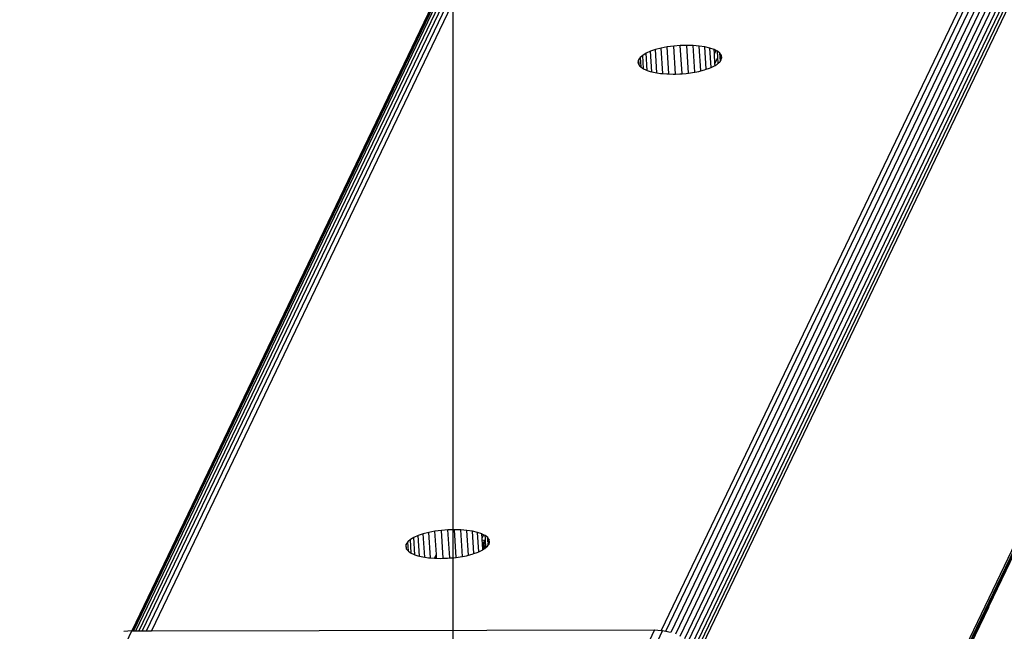
# Model space of a CAD drawing. Units: inches. Extents: x -170 to 505, y -568 to 173.
# Drawn here: x 456 to 471, y -183 to -174 of the extents above; entities that cross this region are included whole.
import ezdxf

# ---------------------------------------------------------------- set-up
doc = ezdxf.new("R2010")
doc.units = ezdxf.units.IN
doc.header["$MEASUREMENT"] = 0
doc.layers.add('strefa_bezpiueczenstwa', color=1, linetype='Continuous')

msp = doc.modelspace()

# ---------------------------------------------------------------- linework, layer by layer
for p, q in [((458.189, -183.228), (495.892, -104.597)), ((495.969, -104.592), (458.263, -183.228)), ((503.847, -104.592), (466.145, -183.221)), ((466.218, -183.234), (503.924, -104.597)), ((495.629, -104.729), (457.989, -183.228)), ((458.022, -183.228), (495.685, -104.681)), ((495.748, -104.643), (458.067, -183.228)), ((495.818, -104.615), (458.123, -183.228)), ((504.001, -104.615), (466.294, -183.252)), ((504.074, -104.643), (466.368, -183.28)), ((466.438, -183.313), (504.142, -104.681)), ((504.204, -104.729), (466.505, -183.351)), ((457.969, -183.228), (495.582, -104.785)), ((466.565, -183.395), (504.258, -104.785)), ((504.302, -104.848), (466.619, -183.438)), ((504.336, -104.916), (466.663, -183.484)), ((466.701, -183.523), (504.358, -104.988)), ((504.369, -105.062), (466.728, -183.563)), ((493.739, -108.616), (457.963, -183.228)), ((503.981, -114.38), (467.312, -190.854)), ((467.316, -190.917), (504.014, -114.38)), ((504.035, -114.38), (467.318, -190.955)), ((504.043, -114.38), (471.212, -182.849)), ((466.442, -174.177), (466.34, -174.185)), ((466.543, -174.174), (466.442, -174.177)), ((466.469, -174.611), (466.442, -174.177)), ((466.57, -174.601), (466.543, -174.174)), ((466.642, -174.177), (466.543, -174.174)), ((466.668, -174.586), (466.642, -174.177)), ((466.736, -174.185), (466.642, -174.177)), ((465.861, -174.327), (465.822, -174.361)), ((465.915, -174.295), (465.861, -174.327)), ((465.874, -174.534), (465.861, -174.327)), ((465.982, -174.265), (465.915, -174.295)), ((465.932, -174.56), (465.915, -174.295)), ((466.06, -174.239), (465.982, -174.265)), ((466.002, -174.581), (465.982, -174.265)), ((466.147, -174.216), (466.06, -174.239)), ((466.082, -174.597), (466.06, -174.239)), ((466.241, -174.198), (466.147, -174.216)), ((466.172, -174.609), (466.147, -174.216)), ((466.34, -174.185), (466.241, -174.198)), ((466.267, -174.615), (466.241, -174.198)), ((466.367, -174.616), (466.34, -174.185)), ((466.76, -174.566), (466.736, -174.185)), ((466.822, -174.198), (466.736, -174.185)), ((466.844, -174.542), (466.822, -174.198)), ((466.899, -174.216), (466.822, -174.198)), ((466.918, -174.514), (466.899, -174.216)), ((466.965, -174.239), (466.899, -174.216)), ((466.992, -174.252), (466.965, -174.239)), ((466.969, -174.3), (466.965, -174.239)), ((466.992, -174.252), (466.969, -174.3)), ((466.979, -174.456), (466.969, -174.3)), ((467.017, -174.265), (466.992, -174.252)), ((467.056, -174.295), (467.017, -174.265)), ((467.024, -174.362), (467.017, -174.265)), ((467.063, -174.415), (467.056, -174.295)), ((467.079, -174.327), (467.056, -174.295)), ((467.082, -174.377), (467.079, -174.327)), ((467.086, -174.361), (467.079, -174.327)), ((465.797, -174.395), (465.788, -174.43)), ((465.788, -174.43), (465.796, -174.464)), ((465.796, -174.464), (465.802, -174.473)), ((465.822, -174.361), (465.797, -174.395)), ((465.797, -174.395), (465.802, -174.473)), ((465.802, -174.473), (465.819, -174.496)), ((465.822, -174.361), (465.831, -174.505)), ((466.959, -174.496), (466.98, -174.483)), ((466.979, -174.456), (467.024, -174.362)), ((466.98, -174.483), (466.979, -174.456)), ((466.98, -174.483), (467.013, -174.464)), ((467.013, -174.464), (467.029, -174.45)), ((467.029, -174.45), (467.024, -174.362)), ((467.029, -174.45), (467.053, -174.43)), ((467.053, -174.43), (467.063, -174.415)), ((467.063, -174.415), (467.077, -174.395)), ((467.077, -174.395), (467.082, -174.377)), ((467.082, -174.377), (467.086, -174.361)), ((465.819, -174.496), (465.831, -174.505)), ((465.831, -174.505), (465.857, -174.526)), ((465.857, -174.526), (465.874, -174.534)), ((465.874, -174.534), (465.91, -174.552)), ((465.91, -174.552), (465.932, -174.56)), ((465.932, -174.56), (465.975, -174.575)), ((465.975, -174.575), (466.002, -174.581)), ((466.002, -174.581), (466.052, -174.593)), ((466.052, -174.593), (466.082, -174.597)), ((466.082, -174.597), (466.138, -174.606)), ((466.138, -174.606), (466.172, -174.609)), ((466.172, -174.609), (466.232, -174.614)), ((466.232, -174.614), (466.267, -174.615)), ((466.267, -174.615), (466.331, -174.617)), ((466.331, -174.617), (466.367, -174.616)), ((466.367, -174.616), (466.433, -174.614)), ((466.433, -174.614), (466.469, -174.611)), ((466.469, -174.611), (466.534, -174.606)), ((466.534, -174.606), (466.57, -174.601)), ((466.57, -174.601), (466.633, -174.593)), ((466.633, -174.593), (466.668, -174.586)), ((466.668, -174.586), (466.728, -174.575)), ((466.728, -174.575), (466.76, -174.566)), ((466.76, -174.566), (466.815, -174.552)), ((466.815, -174.552), (466.844, -174.542)), ((466.844, -174.542), (466.893, -174.526)), ((466.893, -174.526), (466.918, -174.514)), ((466.918, -174.514), (466.959, -174.496)), ((462.323, -181.786), (462.269, -181.818)), ((462.39, -181.756), (462.323, -181.786)), ((462.34, -182.051), (462.323, -181.786)), ((462.468, -181.73), (462.39, -181.756)), ((462.41, -182.072), (462.39, -181.756)), ((462.555, -181.708), (462.468, -181.73)), ((462.49, -182.088), (462.468, -181.73)), ((462.649, -181.689), (462.555, -181.708)), ((462.58, -182.1), (462.555, -181.708)), ((462.748, -181.676), (462.649, -181.689)), ((462.672, -182.047), (462.649, -181.689)), ((462.85, -181.668), (462.748, -181.676)), ((462.775, -182.107), (462.748, -181.676)), ((462.951, -181.665), (462.85, -181.668)), ((462.877, -182.102), (462.85, -181.668)), ((462.978, -182.092), (462.951, -181.665)), ((463.05, -181.668), (462.951, -181.665)), ((463.076, -182.077), (463.05, -181.668)), ((463.144, -181.676), (463.05, -181.668)), ((463.168, -182.057), (463.144, -181.676)), ((463.23, -181.689), (463.144, -181.676)), ((463.252, -182.033), (463.23, -181.689)), ((463.307, -181.708), (463.23, -181.689)), ((463.326, -182.005), (463.307, -181.708)), ((463.373, -181.73), (463.307, -181.708)), ((463.379, -181.733), (463.373, -181.73)), ((463.373, -181.738), (463.373, -181.73)), ((463.373, -181.738), (463.379, -181.733)), ((463.377, -181.791), (463.373, -181.738)), ((463.4, -181.744), (463.377, -181.791)), ((463.379, -181.821), (463.377, -181.791)), ((463.4, -181.744), (463.379, -181.733)), ((463.426, -181.756), (463.4, -181.744)), ((463.464, -181.786), (463.426, -181.756)), ((463.428, -181.803), (463.426, -181.756)), ((463.484, -181.815), (463.464, -181.786)), ((463.465, -181.811), (463.464, -181.786)), ((462.205, -181.887), (462.196, -181.921)), ((462.196, -181.921), (462.204, -181.955)), ((462.23, -181.852), (462.205, -181.887)), ((462.21, -181.964), (462.205, -181.887)), ((462.269, -181.818), (462.23, -181.852)), ((462.239, -181.996), (462.23, -181.852)), ((462.282, -182.025), (462.269, -181.818)), ((463.379, -181.821), (463.415, -181.83)), ((463.382, -181.88), (463.379, -181.821)), ((463.382, -181.88), (463.388, -181.886)), ((463.383, -181.896), (463.382, -181.88)), ((463.388, -181.886), (463.383, -181.896)), ((463.384, -181.913), (463.383, -181.896)), ((463.384, -181.913), (463.402, -181.915)), ((463.387, -181.947), (463.384, -181.913)), ((463.387, -181.947), (463.402, -181.915)), ((463.421, -181.917), (463.387, -181.957)), ((463.387, -181.957), (463.387, -181.947)), ((463.415, -181.83), (463.388, -181.886)), ((463.388, -181.886), (463.407, -181.904)), ((463.402, -181.915), (463.407, -181.904)), ((463.402, -181.915), (463.421, -181.917)), ((463.407, -181.904), (463.432, -181.853)), ((463.407, -181.904), (463.421, -181.917)), ((463.428, -181.803), (463.415, -181.83)), ((463.415, -181.83), (463.43, -181.833)), ((463.428, -181.933), (463.416, -181.958)), ((463.435, -181.904), (463.421, -181.917)), ((463.421, -181.917), (463.428, -181.933)), ((463.432, -181.926), (463.421, -181.917)), ((463.43, -181.947), (463.421, -181.955)), ((463.43, -181.833), (463.428, -181.803)), ((463.428, -181.933), (463.432, -181.926)), ((463.428, -181.933), (463.43, -181.938)), ((463.432, -181.853), (463.43, -181.833)), ((463.433, -181.933), (463.43, -181.938)), ((463.437, -181.934), (463.43, -181.938)), ((463.43, -181.938), (463.431, -181.941)), ((463.431, -181.941), (463.43, -181.947)), ((463.433, -181.945), (463.43, -181.947)), ((463.431, -181.941), (463.433, -181.945)), ((463.435, -181.904), (463.432, -181.853)), ((463.436, -181.921), (463.432, -181.926)), ((463.434, -181.928), (463.432, -181.926)), ((463.436, -181.927), (463.433, -181.933)), ((463.436, -181.93), (463.433, -181.933)), ((463.433, -181.945), (463.437, -181.941)), ((463.436, -181.927), (463.434, -181.928)), ((463.436, -181.921), (463.435, -181.904)), ((463.436, -181.921), (463.436, -181.927)), ((463.436, -181.924), (463.436, -181.921)), ((463.436, -181.924), (463.436, -181.93)), ((463.436, -181.927), (463.436, -181.924)), ((463.436, -181.93), (463.436, -181.927)), ((463.436, -181.93), (463.437, -181.934)), ((463.436, -181.93), (463.437, -181.937)), ((463.437, -181.941), (463.461, -181.921)), ((463.437, -181.934), (463.437, -181.937)), ((463.437, -181.941), (463.437, -181.937)), ((463.461, -181.921), (463.471, -181.906)), ((463.465, -181.811), (463.478, -181.828)), ((463.467, -181.842), (463.465, -181.811)), ((463.467, -181.842), (463.473, -181.844)), ((463.468, -181.849), (463.467, -181.842)), ((463.468, -181.849), (463.478, -181.828)), ((463.473, -181.844), (463.468, -181.854)), ((463.48, -181.845), (463.468, -181.854)), ((463.468, -181.854), (463.468, -181.849)), ((463.468, -181.854), (463.469, -181.872)), ((463.489, -181.856), (463.469, -181.872)), ((463.471, -181.906), (463.469, -181.872)), ((463.471, -181.906), (463.485, -181.887)), ((463.476, -181.844), (463.473, -181.844)), ((463.481, -181.832), (463.476, -181.844)), ((463.476, -181.844), (463.48, -181.845)), ((463.478, -181.828), (463.484, -181.815)), ((463.478, -181.828), (463.481, -181.832)), ((463.48, -181.845), (463.484, -181.836)), ((463.48, -181.845), (463.489, -181.847)), ((463.487, -181.818), (463.481, -181.832)), ((463.481, -181.832), (463.484, -181.836)), ((463.487, -181.818), (463.484, -181.815)), ((463.484, -181.836), (463.489, -181.826)), ((463.484, -181.836), (463.488, -181.842)), ((463.485, -181.887), (463.49, -181.868)), ((463.489, -181.826), (463.487, -181.818)), ((463.488, -181.842), (463.489, -181.826)), ((463.488, -181.842), (463.493, -181.849)), ((463.489, -181.847), (463.488, -181.842)), ((463.493, -181.849), (463.489, -181.826)), ((463.489, -181.847), (463.493, -181.849)), ((463.489, -181.856), (463.489, -181.847)), ((463.494, -181.852), (463.489, -181.856)), ((463.49, -181.868), (463.489, -181.856)), ((463.49, -181.868), (463.494, -181.852)), ((463.494, -181.852), (463.493, -181.849)), ((462.204, -181.955), (462.21, -181.964)), ((462.21, -181.964), (462.227, -181.987)), ((462.227, -181.987), (462.239, -181.996)), ((462.239, -181.996), (462.265, -182.017)), ((462.265, -182.017), (462.282, -182.025)), ((462.282, -182.025), (462.318, -182.043)), ((462.318, -182.043), (462.34, -182.051)), ((462.34, -182.051), (462.383, -182.066)), ((462.383, -182.066), (462.41, -182.072)), ((462.41, -182.072), (462.46, -182.084)), ((462.46, -182.084), (462.49, -182.088)), ((462.49, -182.088), (462.547, -182.097)), ((462.547, -182.097), (462.58, -182.1)), ((462.644, -182.105), (462.672, -182.047)), ((462.675, -182.106), (462.672, -182.047)), ((462.877, -182.102), (462.942, -182.097)), ((462.942, -182.097), (462.978, -182.092)), ((462.978, -182.092), (463.041, -182.084)), ((463.041, -182.084), (463.076, -182.077)), ((463.076, -182.077), (463.136, -182.066)), ((463.136, -182.066), (463.168, -182.057)), ((463.168, -182.057), (463.223, -182.043)), ((463.223, -182.043), (463.252, -182.033)), ((463.252, -182.033), (463.301, -182.017)), ((463.301, -182.017), (463.326, -182.005)), ((463.326, -182.005), (463.367, -181.987)), ((463.367, -181.987), (463.388, -181.975)), ((463.388, -181.975), (463.387, -181.957)), ((463.416, -181.958), (463.388, -181.975)), ((463.416, -181.958), (463.421, -181.955)), ((462.58, -182.1), (462.64, -182.105)), ((462.64, -182.105), (462.644, -182.105)), ((462.644, -182.105), (462.675, -182.106)), ((462.675, -182.106), (462.739, -182.108)), ((462.739, -182.108), (462.775, -182.107)), ((462.775, -182.107), (462.841, -182.105)), ((462.841, -182.105), (462.877, -182.102)), ((471.212, -182.849), (471.206, -182.861)), ((471.207, -182.87), (471.212, -182.849)), ((471.206, -182.861), (467.319, -190.969)), ((471.207, -182.87), (467.319, -190.977)), ((471.206, -182.861), (471.207, -182.87)), ((457.834, -183.501), (457.96, -183.228)), ((457.96, -183.228), (457.838, -183.238)), ((457.96, -183.228), (457.963, -183.228)), ((457.963, -183.228), (457.969, -183.228)), ((457.969, -183.228), (457.989, -183.228)), ((457.989, -183.228), (458.022, -183.228)), ((458.022, -183.228), (458.067, -183.228)), ((458.067, -183.228), (458.123, -183.228)), ((458.123, -183.228), (458.189, -183.228)), ((458.189, -183.228), (458.263, -183.228)), ((458.263, -183.228), (466.043, -183.214)), ((466.043, -183.214), (465.916, -183.486)), ((466.167, -183.223), (466.04, -183.495)), ((466.043, -183.214), (466.145, -183.221)), ((466.145, -183.221), (466.167, -183.223)), ((466.167, -183.223), (466.218, -183.234)), ((466.218, -183.234), (466.289, -183.25))]:
    msp.add_line(p, q)
at = {"layer": 'strefa_bezpiueczenstwa'}
msp.add_lwpolyline([(-127.599, -196.867), (-127.599, 173.133), (462.923, 173.133), (462.923, -566.867), (-127.159, -567.568), (-127.599, -196.867)], dxfattribs=at)

doc.saveas('drawing.dxf')
